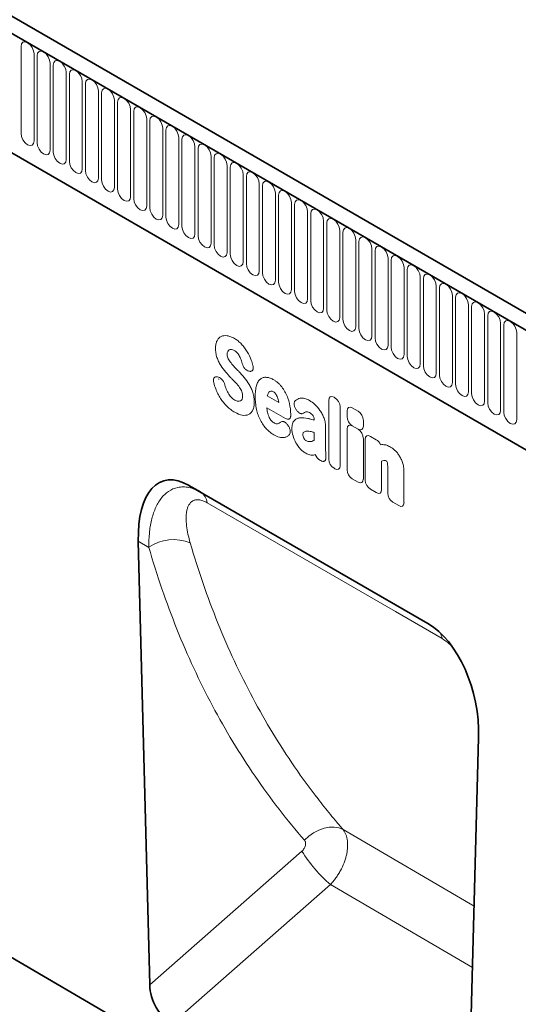
# Model space of a CAD drawing. Units: millimetres. Extents: x -896 to 883, y -350 to 935.
# Drawn here: x -445 to -323, y -211 to 29 of the extents above; entities that cross this region are included whole.
import ezdxf

# ---------------------------------------------------------------- set-up
doc = ezdxf.new("R2010")
doc.units = ezdxf.units.MM
doc.linetypes.add('SLD-Durchgehend', pattern=[0])
doc.layers.add('133503', color=7, linetype='Continuous', lineweight=25)
doc.layers.add('TANGENT_EDGES', color=4, linetype='Continuous', lineweight=25)

# ---------------------------------------------------------------- blocks, each defined once
blk = doc.blocks.new('1032369-M_D_ISOMETRIC VIEW')
at = {"layer": '133503', "linetype": 'SLD-Durchgehend', "lineweight": 35}
for p, q in [((888.78, 337.63), (183.09, 745.01)), ((886.57, 334.71), (180.17, 742.51)), ((201.74, 700.93), (794.86, 358.53)), ((172.04, 524.44), (878.44, 112.56)), ((723.25, 343.74), (664.97, 377.39)), ((664.97, 377.39), (667.82, 375.75)), ((652.61, 363.78), (655.4, 255.59)), ((732.82, 210.52), (735.62, 315.86))]:
    blk.add_line(p, q, dxfattribs=at)
for centre, major_axis, ratio, start_param, end_param in [((667.04, 353.1), (-8.43, 25.35), 0.462365, 5.803106, 7.271966), ((721.19, 321.84), (-4.77, 23.24), 0.586604, 4.334278, 5.803138), ((661.13, 253.01), (-3.49, 7.42), 0.612728, 0.949143, 2.414948)]:
    blk.add_ellipse(centre, major_axis=major_axis, ratio=ratio, start_param=start_param, end_param=end_param, dxfattribs=at)
blk.add_open_spline([(672.33, 403.31), (672.32, 403.31), (672.31, 403.31), (672.34, 403.3), (672.35, 403.3)], degree=3, knots=[0, 0, 0, 0, 0.5722879, 1, 1, 1, 1], dxfattribs=at)
at = {"layer": 'TANGENT_EDGES', "linetype": 'SLD-Durchgehend', "lineweight": 18}
for p, q in [((180.53, 742.31), (886.22, 334.92)), ((201.74, 700.93), (794.86, 358.53)), ((624.02, 484.45), (624.02, 463.22)), ((627.17, 461.39), (627.17, 482.62)), ((627.94, 482.18), (627.94, 460.95)), ((631.1, 459.13), (631.1, 480.36)), ((631.87, 479.91), (631.87, 458.68)), ((635.02, 456.86), (635.02, 478.09)), ((635.79, 477.65), (635.79, 456.42)), ((638.95, 454.6), (638.95, 475.83)), ((639.72, 475.38), (639.72, 454.15)), ((642.87, 452.33), (642.87, 473.56)), ((643.64, 473.12), (643.64, 451.89)), ((646.8, 450.07), (646.8, 471.3)), ((647.56, 470.85), (647.56, 449.62)), ((650.72, 447.8), (650.72, 469.03)), ((651.49, 468.59), (651.49, 447.36)), ((654.65, 445.53), (654.65, 466.76)), ((655.41, 466.32), (655.41, 445.09)), ((658.57, 443.27), (658.57, 464.5)), ((659.34, 464.06), (659.34, 442.83)), ((662.49, 441), (662.49, 462.23)), ((663.26, 461.79), (663.26, 440.56)), ((666.42, 438.74), (666.42, 459.97)), ((667.19, 459.52), (667.19, 438.29)), ((670.34, 436.47), (670.34, 457.7)), ((671.11, 457.26), (671.11, 436.03)), ((674.27, 434.21), (674.27, 455.44)), ((675.04, 454.99), (675.04, 433.76)), ((678.19, 431.94), (678.19, 453.17)), ((678.96, 452.73), (678.96, 431.5)), ((682.12, 429.68), (682.12, 450.91)), ((682.88, 450.46), (682.88, 429.23)), ((686.04, 427.41), (686.04, 448.64)), ((686.81, 448.2), (686.81, 426.97)), ((689.97, 425.14), (689.97, 446.37)), ((690.73, 445.93), (690.73, 424.7)), ((693.89, 422.88), (693.89, 444.11)), ((694.66, 443.67), (694.66, 422.44)), ((697.81, 420.61), (697.81, 441.84)), ((698.58, 441.4), (698.58, 420.17)), ((701.74, 418.35), (701.74, 439.58)), ((702.51, 439.14), (702.51, 417.9)), ((705.66, 416.08), (705.66, 437.31)), ((706.43, 436.87), (706.43, 415.64)), ((709.59, 413.82), (709.59, 435.05)), ((710.36, 434.6), (710.36, 413.37)), ((713.51, 411.55), (713.51, 432.78)), ((714.28, 432.34), (714.28, 411.11)), ((717.44, 409.29), (717.44, 430.52)), ((718.2, 430.07), (718.2, 408.84)), ((721.36, 407.02), (721.36, 428.25)), ((722.13, 427.81), (722.13, 406.58)), ((725.29, 404.76), (725.29, 425.99)), ((726.05, 425.54), (726.05, 404.31)), ((729.21, 402.49), (729.21, 423.72)), ((729.98, 423.28), (729.98, 402.05)), ((733.13, 400.22), (733.13, 421.45)), ((733.9, 421.01), (733.9, 399.78)), ((737.06, 397.96), (737.06, 419.19)), ((737.83, 418.75), (737.83, 397.52)), ((740.98, 395.69), (740.98, 416.92)), ((741.75, 416.48), (741.75, 395.25)), ((744.91, 393.43), (744.91, 414.66)), ((671.92, 403.85), (672.18, 403.78)), ((679.73, 405.23), (679.55, 405.27)), ((684.06, 399.23), (686.87, 397.61)), ((700.35, 398.88), (700.54, 398.77)), ((688.5, 393.72), (683.97, 396.34)), ((699.06, 383.8), (699.06, 398.14)), ((701.82, 396.55), (701.82, 382.21)), ((704.8, 396.3), (706.22, 395.48)), ((691.17, 395.81), (691.14, 395.84)), ((703.52, 394.16), (703.52, 395.56)), ((689.03, 392.15), (689.09, 392.07)), ((695.54, 393.32), (695.54, 393.33)), ((698.29, 391.56), (698.29, 386.05)), ((706.22, 391.13), (704.8, 391.94)), ((704.8, 391.91), (706.21, 391.1)), ((707.5, 393.26), (707.5, 391.87)), ((695.54, 388.44), (695.54, 390.34)), ((703.52, 381.23), (703.52, 391.17)), ((709.23, 389.35), (710.65, 388.54)), ((707.5, 388.88), (707.5, 378.94)), ((707.95, 378.67), (707.95, 388.61)), ((697.09, 383.46), (696.9, 383.57)), ((711.93, 383.28), (711.93, 376.38)), ((700.54, 381.47), (700.35, 381.58)), ((713.43, 375.51), (713.43, 381.63)), ((717.41, 380.54), (717.41, 373.21)), ((706.21, 378.2), (704.8, 379.01)), ((667.82, 375.75), (723.26, 343.74)), ((710.65, 375.64), (709.23, 376.45)), ((716.13, 372.47), (714.71, 373.29)), ((655.17, 362.3), (652.61, 363.78)), ((734.53, 274.82), (702.56, 293.48)), ((655.4, 255.59), (692.51, 288.19)), ((699.46, 280.08), (660.71, 246.04)), ((699.46, 280.08), (734.13, 259.84))]:
    blk.add_line(p, q, dxfattribs=at)
at = {"layer": 'TANGENT_EDGES', "linetype": 'SLD-Durchgehend', "lineweight": 18, "flags": 128}
for points in [[(627.17, 482.62), (627.05, 483.39), (626.71, 484.18), (626.2, 484.87), (625.6, 485.36), (624.99, 485.57), (624.48, 485.47), (624.14, 485.07), (624.02, 484.45)], [(631.1, 480.36), (630.98, 481.12), (630.64, 481.91), (630.12, 482.6), (629.52, 483.09), (628.92, 483.3), (628.4, 483.2), (628.06, 482.81), (627.94, 482.18)], [(635.02, 478.09), (634.9, 478.86), (634.56, 479.65), (634.05, 480.34), (633.45, 480.83), (632.84, 481.04), (632.33, 480.94), (631.99, 480.54), (631.87, 479.91)], [(638.95, 475.83), (638.83, 476.59), (638.49, 477.38), (637.97, 478.07), (637.37, 478.56), (636.77, 478.77), (636.25, 478.67), (635.91, 478.28), (635.79, 477.65)], [(642.87, 473.56), (642.75, 474.33), (642.41, 475.12), (641.9, 475.81), (641.29, 476.29), (640.69, 476.5), (640.18, 476.41), (639.84, 476.01), (639.72, 475.38)], [(646.8, 471.3), (646.68, 472.06), (646.33, 472.85), (645.82, 473.54), (645.22, 474.03), (644.61, 474.24), (644.1, 474.14), (643.76, 473.75), (643.64, 473.12)], [(650.72, 469.03), (650.6, 469.8), (650.26, 470.59), (649.75, 471.28), (649.14, 471.76), (648.54, 471.97), (648.03, 471.87), (647.68, 471.48), (647.56, 470.85)], [(654.65, 466.76), (654.53, 467.53), (654.18, 468.32), (653.67, 469.01), (653.07, 469.5), (652.46, 469.71), (651.95, 469.61), (651.61, 469.22), (651.49, 468.59)], [(658.57, 464.5), (658.45, 465.27), (658.11, 466.05), (657.6, 466.75), (656.99, 467.23), (656.39, 467.44), (655.88, 467.34), (655.53, 466.95), (655.41, 466.32)], [(662.49, 462.23), (662.37, 463), (662.03, 463.79), (661.52, 464.48), (660.92, 464.97), (660.31, 465.18), (659.8, 465.08), (659.46, 464.68), (659.34, 464.06)], [(624.02, 463.22), (624.14, 462.45), (624.48, 461.66), (624.99, 460.97), (625.6, 460.48), (626.2, 460.27), (626.71, 460.37), (627.05, 460.77), (627.17, 461.39)], [(666.42, 459.97), (666.3, 460.73), (665.96, 461.52), (665.44, 462.21), (664.84, 462.7), (664.24, 462.91), (663.72, 462.81), (663.38, 462.42), (663.26, 461.79)], [(627.94, 460.95), (628.06, 460.18), (628.4, 459.39), (628.92, 458.7), (629.52, 458.22), (630.12, 458.01), (630.64, 458.11), (630.98, 458.5), (631.1, 459.13)], [(631.87, 458.68), (631.99, 457.92), (632.33, 457.13), (632.84, 456.44), (633.45, 455.95), (634.05, 455.74), (634.56, 455.84), (634.9, 456.23), (635.02, 456.86)], [(670.34, 457.7), (670.22, 458.47), (669.88, 459.26), (669.37, 459.95), (668.77, 460.44), (668.16, 460.65), (667.65, 460.55), (667.31, 460.15), (667.19, 459.52)], [(635.79, 456.42), (635.91, 455.65), (636.25, 454.86), (636.77, 454.17), (637.37, 453.69), (637.97, 453.48), (638.49, 453.57), (638.83, 453.97), (638.95, 454.6)], [(674.27, 455.44), (674.15, 456.2), (673.81, 456.99), (673.29, 457.68), (672.69, 458.17), (672.09, 458.38), (671.57, 458.28), (671.23, 457.89), (671.11, 457.26)], [(639.72, 454.15), (639.84, 453.39), (640.18, 452.6), (640.69, 451.91), (641.29, 451.42), (641.9, 451.21), (642.41, 451.31), (642.75, 451.7), (642.87, 452.33)], [(678.19, 453.17), (678.07, 453.94), (677.73, 454.73), (677.22, 455.42), (676.61, 455.91), (676.01, 456.12), (675.5, 456.02), (675.16, 455.62), (675.04, 454.99)], [(682.12, 450.91), (682, 451.67), (681.65, 452.46), (681.14, 453.15), (680.54, 453.64), (679.93, 453.85), (679.42, 453.75), (679.08, 453.36), (678.96, 452.73)], [(643.64, 451.89), (643.76, 451.12), (644.1, 450.33), (644.61, 449.64), (645.22, 449.15), (645.82, 448.94), (646.33, 449.04), (646.68, 449.44), (646.8, 450.07)], [(686.04, 448.64), (685.92, 449.41), (685.58, 450.2), (685.07, 450.89), (684.46, 451.37), (683.86, 451.58), (683.35, 451.48), (683, 451.09), (682.88, 450.46)], [(647.56, 449.62), (647.68, 448.86), (648.03, 448.07), (648.54, 447.38), (649.14, 446.89), (649.75, 446.68), (650.26, 446.78), (650.6, 447.17), (650.72, 447.8)], [(689.97, 446.37), (689.85, 447.14), (689.5, 447.93), (688.99, 448.62), (688.39, 449.11), (687.78, 449.32), (687.27, 449.22), (686.93, 448.83), (686.81, 448.2)], [(651.49, 447.36), (651.61, 446.59), (651.95, 445.8), (652.46, 445.11), (653.07, 444.62), (653.67, 444.41), (654.18, 444.51), (654.53, 444.91), (654.65, 445.53)], [(693.89, 444.11), (693.77, 444.88), (693.43, 445.66), (692.92, 446.36), (692.31, 446.84), (691.71, 447.05), (691.2, 446.95), (690.85, 446.56), (690.73, 445.93)], [(655.41, 445.09), (655.53, 444.32), (655.88, 443.54), (656.39, 442.85), (656.99, 442.36), (657.6, 442.15), (658.11, 442.25), (658.45, 442.64), (658.57, 443.27)], [(697.81, 441.84), (697.69, 442.61), (697.35, 443.4), (696.84, 444.09), (696.24, 444.58), (695.63, 444.79), (695.12, 444.69), (694.78, 444.29), (694.66, 443.67)], [(659.34, 442.83), (659.46, 442.06), (659.8, 441.27), (660.31, 440.58), (660.92, 440.09), (661.52, 439.88), (662.03, 439.98), (662.37, 440.38), (662.49, 441)], [(701.74, 439.58), (701.62, 440.35), (701.28, 441.13), (700.76, 441.82), (700.16, 442.31), (699.56, 442.52), (699.04, 442.42), (698.7, 442.03), (698.58, 441.4)], [(663.26, 440.56), (663.38, 439.79), (663.72, 439), (664.24, 438.31), (664.84, 437.83), (665.44, 437.62), (665.96, 437.72), (666.3, 438.11), (666.42, 438.74)], [(705.66, 437.31), (705.54, 438.08), (705.2, 438.87), (704.69, 439.56), (704.09, 440.05), (703.48, 440.26), (702.97, 440.16), (702.63, 439.76), (702.51, 439.14)], [(667.19, 438.29), (667.31, 437.53), (667.65, 436.74), (668.16, 436.05), (668.77, 435.56), (669.37, 435.35), (669.88, 435.45), (670.22, 435.84), (670.34, 436.47)], [(709.59, 435.05), (709.47, 435.81), (709.13, 436.6), (708.61, 437.29), (708.01, 437.78), (707.41, 437.99), (706.89, 437.89), (706.55, 437.5), (706.43, 436.87)], [(671.11, 436.03), (671.23, 435.26), (671.57, 434.47), (672.09, 433.78), (672.69, 433.3), (673.29, 433.09), (673.81, 433.19), (674.15, 433.58), (674.27, 434.21)], [(713.51, 432.78), (713.39, 433.55), (713.05, 434.34), (712.54, 435.03), (711.93, 435.52), (711.33, 435.73), (710.82, 435.63), (710.48, 435.23), (710.36, 434.6)], [(675.04, 433.76), (675.16, 433), (675.5, 432.21), (676.01, 431.52), (676.61, 431.03), (677.22, 430.82), (677.73, 430.92), (678.07, 431.31), (678.19, 431.94)], [(717.44, 430.52), (717.32, 431.28), (716.97, 432.07), (716.46, 432.76), (715.86, 433.25), (715.25, 433.46), (714.74, 433.36), (714.4, 432.97), (714.28, 432.34)], [(678.96, 431.5), (679.08, 430.73), (679.42, 429.94), (679.93, 429.25), (680.54, 428.76), (681.14, 428.55), (681.65, 428.65), (682, 429.05), (682.12, 429.68)], [(721.36, 428.25), (721.24, 429.02), (720.9, 429.81), (720.39, 430.5), (719.78, 430.98), (719.18, 431.19), (718.67, 431.09), (718.32, 430.7), (718.2, 430.07)], [(682.88, 429.23), (683, 428.47), (683.35, 427.68), (683.86, 426.99), (684.46, 426.5), (685.07, 426.29), (685.58, 426.39), (685.92, 426.78), (686.04, 427.41)], [(725.29, 425.99), (725.17, 426.75), (724.82, 427.54), (724.31, 428.23), (723.71, 428.72), (723.1, 428.93), (722.59, 428.83), (722.25, 428.44), (722.13, 427.81)], [(686.81, 426.97), (686.93, 426.2), (687.27, 425.41), (687.78, 424.72), (688.39, 424.23), (688.99, 424.02), (689.5, 424.12), (689.85, 424.52), (689.97, 425.14)], [(729.21, 423.72), (729.09, 424.49), (728.75, 425.28), (728.24, 425.97), (727.63, 426.45), (727.03, 426.66), (726.52, 426.56), (726.17, 426.17), (726.05, 425.54)], [(690.73, 424.7), (690.85, 423.93), (691.2, 423.15), (691.71, 422.46), (692.31, 421.97), (692.92, 421.76), (693.43, 421.86), (693.77, 422.25), (693.89, 422.88)], [(733.13, 421.45), (733.01, 422.22), (732.67, 423.01), (732.16, 423.7), (731.56, 424.19), (730.95, 424.4), (730.44, 424.3), (730.1, 423.9), (729.98, 423.28)], [(694.66, 422.44), (694.78, 421.67), (695.12, 420.88), (695.63, 420.19), (696.24, 419.7), (696.84, 419.49), (697.35, 419.59), (697.69, 419.99), (697.81, 420.61)], [(698.58, 420.17), (698.7, 419.4), (699.04, 418.61), (699.56, 417.92), (700.16, 417.44), (700.76, 417.23), (701.28, 417.33), (701.62, 417.72), (701.74, 418.35)], [(737.06, 419.19), (736.94, 419.96), (736.6, 420.74), (736.08, 421.43), (735.48, 421.92), (734.88, 422.13), (734.36, 422.03), (734.02, 421.64), (733.9, 421.01)], [(702.51, 417.9), (702.63, 417.14), (702.97, 416.35), (703.48, 415.66), (704.09, 415.17), (704.69, 414.96), (705.2, 415.06), (705.54, 415.45), (705.66, 416.08)], [(740.98, 416.92), (740.86, 417.69), (740.52, 418.48), (740.01, 419.17), (739.41, 419.66), (738.8, 419.87), (738.29, 419.77), (737.95, 419.37), (737.83, 418.75)], [(706.43, 415.64), (706.55, 414.87), (706.89, 414.08), (707.41, 413.39), (708.01, 412.91), (708.61, 412.7), (709.13, 412.8), (709.47, 413.19), (709.59, 413.82)], [(744.91, 414.66), (744.79, 415.42), (744.45, 416.21), (743.93, 416.9), (743.33, 417.39), (742.73, 417.6), (742.21, 417.5), (741.87, 417.11), (741.75, 416.48)], [(710.36, 413.37), (710.48, 412.61), (710.82, 411.82), (711.33, 411.13), (711.93, 410.64), (712.54, 410.43), (713.05, 410.53), (713.39, 410.92), (713.51, 411.55)], [(714.28, 411.11), (714.4, 410.34), (714.74, 409.55), (715.25, 408.86), (715.86, 408.37), (716.46, 408.16), (716.97, 408.26), (717.32, 408.66), (717.44, 409.29)], [(718.2, 408.84), (718.32, 408.08), (718.67, 407.29), (719.18, 406.6), (719.78, 406.11), (720.39, 405.9), (720.9, 406), (721.24, 406.39), (721.36, 407.02)], [(722.13, 406.58), (722.25, 405.81), (722.59, 405.02), (723.1, 404.33), (723.71, 403.84), (724.31, 403.63), (724.82, 403.73), (725.17, 404.13), (725.29, 404.76)], [(726.05, 404.31), (726.17, 403.54), (726.52, 402.76), (727.03, 402.07), (727.63, 401.58), (728.24, 401.37), (728.75, 401.47), (729.09, 401.86), (729.21, 402.49)], [(729.98, 402.05), (730.1, 401.28), (730.44, 400.49), (730.95, 399.8), (731.56, 399.31), (732.16, 399.1), (732.67, 399.2), (733.01, 399.6), (733.13, 400.22)], [(733.9, 399.78), (734.02, 399.01), (734.36, 398.23), (734.88, 397.53), (735.48, 397.05), (736.08, 396.84), (736.6, 396.94), (736.94, 397.33), (737.06, 397.96)], [(737.83, 397.52), (737.95, 396.75), (738.29, 395.96), (738.8, 395.27), (739.41, 394.78), (740.01, 394.57), (740.52, 394.67), (740.86, 395.06), (740.98, 395.69)], [(741.75, 395.25), (741.87, 394.48), (742.21, 393.69), (742.73, 393), (743.33, 392.52), (743.93, 392.31), (744.45, 392.41), (744.79, 392.8), (744.91, 393.43)], [(726.68, 340.09), (715.37, 346.62), (669.39, 373.16)], [(693.15, 290.86), (694.21, 291.84), (695.37, 292.67), (696.62, 293.33), (697.9, 293.79), (699.17, 294.04), (700.4, 294.07), (701.54, 293.89), (702.56, 293.48)]]:
    blk.add_lwpolyline(points, dxfattribs=at)
at = {"layer": 'TANGENT_EDGES', "linetype": 'SLD-Durchgehend', "lineweight": 18}
for centre, radius, start, end in [((665.89, 372.8), 3.52, 5.8947, 56.8004), ((661.22, 353.5), 10.68, 67.7336, 124.5048), ((722.26, 339.42), 4.47, 8.6102, 28.3397), ((722.46, 306.82), 35.27, 211.8799, 229.3012)]:
    blk.add_arc(centre, radius, start, end, dxfattribs=at)
for centre, major_axis, ratio, start_param, end_param in [((700.62, 396.92), (-1.2, 2.07), 0.482008, 5.587631, 6.978858), ((700.26, 397.13), (-1, 1.73), 0.691626, 4.0169, 5.408127), ((705.08, 394.33), (-1.2, 2.07), 0.482008, 5.587631, 6.978858), ((705.08, 393.59), (-1, 1.73), 0.691626, 0.875307, 2.266534), ((705.94, 393.84), (-1, 1.73), 0.691626, 4.0169, 5.408127), ((705.08, 389.95), (-1.2, 2.07), 0.482008, 5.587631, 6.978858), ((705.94, 393.09), (-1.2, 2.07), 0.482008, 2.446038, 3.837265), ((705.93, 389.46), (-1, 1.73), 0.691626, 4.0169, 5.408127), ((709.51, 387.39), (-1.2, 2.07), 0.482008, 5.587631, 6.978858), ((710.37, 386.9), (-1, 1.73), 0.691626, 4.560845, 5.408127), ((697.14, 385.23), (-0.96, 1.76), 0.679773, 1.381383, 2.301907), ((700.62, 383.22), (-1, 1.73), 0.691626, 0.875307, 2.266534), ((700.26, 383.43), (-1.2, 2.07), 0.482008, 2.446038, 3.837265), ((705.08, 380.65), (-1, 1.73), 0.691626, 0.875307, 2.266534), ((705.93, 380.16), (-1.2, 2.07), 0.482008, 2.446038, 3.837265), ((709.51, 378.09), (-1, 1.73), 0.691626, 0.875307, 2.266534), ((710.37, 377.6), (-1.2, 2.07), 0.482008, 2.446038, 3.837265), ((714.99, 374.93), (-1, 1.73), 0.691626, 0.875307, 2.266534), ((715.85, 374.43), (-1.2, 2.07), 0.482008, 2.446038, 3.837265)]:
    blk.add_ellipse(centre, major_axis=major_axis, ratio=ratio, start_param=start_param, end_param=end_param, dxfattribs=at)
for points, knots in [([(671.81, 412.68), (671.93, 412.92), (672.07, 413.12), (672.41, 413.47), (672.6, 413.61), (672.81, 413.71)], [0, 0, 0, 0, 0.5, 0.5, 1, 1, 1, 1]), ([(672.81, 413.71), (673.03, 413.82), (673.26, 413.88), (673.75, 413.94), (674.01, 413.94), (674.28, 413.9)], [0, 0, 0, 0, 0.5, 0.5, 1, 1, 1, 1]), ([(674.28, 413.9), (674.57, 413.85), (674.86, 413.77), (675.45, 413.55), (675.75, 413.4), (676.05, 413.23)], [0, 0, 0, 0, 0.5, 0.5, 1, 1, 1, 1]), ([(676.05, 413.23), (676.35, 413.05), (676.65, 412.86), (677.23, 412.39), (677.52, 412.13), (677.79, 411.84)], [0, 0, 0, 0, 0.5, 0.5, 1, 1, 1, 1]), ([(671.44, 410.81), (671.44, 411.16), (671.47, 411.51), (671.59, 412.14), (671.68, 412.43), (671.81, 412.68)], [0, 0, 0, 0, 0.5, 0.5, 1, 1, 1, 1]), ([(671.8, 408.58), (671.67, 408.97), (671.58, 409.35), (671.47, 410.1), (671.44, 410.46), (671.44, 410.81)], [0, 0, 0, 0, 0.5, 0.5, 1, 1, 1, 1]), ([(677.79, 411.84), (678.04, 411.57), (678.29, 411.28), (678.75, 410.66), (678.97, 410.34), (679.17, 410.01)], [0, 0, 0, 0, 0.5, 0.5, 1, 1, 1, 1]), ([(672.71, 406.66), (672.52, 406.96), (672.35, 407.28), (672.05, 407.92), (671.92, 408.25), (671.8, 408.58)], [0, 0, 0, 0, 0.5, 0.5, 1, 1, 1, 1]), ([(674.41, 410.06), (674.36, 409.97), (674.33, 409.87), (674.28, 409.66), (674.27, 409.54), (674.27, 409.42)], [0, 0, 0, 0, 0.5, 0.5, 1, 1, 1, 1]), ([(674.27, 409.42), (674.27, 409.28), (674.28, 409.14), (674.33, 408.84), (674.38, 408.68), (674.44, 408.53)], [0, 0, 0, 0, 0.5, 0.5, 1, 1, 1, 1]), ([(676.78, 409.67), (676.65, 409.81), (676.52, 409.93), (676.24, 410.14), (676.1, 410.23), (675.97, 410.31)], [0, 0, 0, 0, 0.5, 0.5, 1, 1, 1, 1]), ([(677.33, 408.87), (677.25, 409.01), (677.17, 409.16), (676.98, 409.43), (676.88, 409.55), (676.78, 409.67)], [0, 0, 0, 0, 0.5, 0.5, 1, 1, 1, 1]), ([(675.93, 406.44), (676.04, 406.33), (676.15, 406.21), (676.26, 406.1), (676.37, 405.98), (676.48, 405.87), (676.59, 405.75), (676.77, 405.56), (676.96, 405.36), (677.15, 405.17)], [0, 0, 0, 0, 0.000497595, 0.000497595, 0.000497595, 0.000995189, 0.000995189, 0.000995189, 0.001851724, 0.001851724, 0.001851724, 0.001851724]), ([(679.55, 405.27), (679.39, 405.31), (679.23, 405.38), (678.98, 405.53), (678.9, 405.6), (678.74, 405.73), (678.66, 405.81), (678.52, 405.98), (678.45, 406.07), (678.32, 406.26), (678.26, 406.36), (678.1, 406.67), (678.02, 406.89), (677.96, 407.1)], [0, 0, 0, 0, 0.25, 0.25, 0.375, 0.375, 0.5, 0.5, 0.625, 0.625, 0.75, 0.75, 1, 1, 1, 1]), ([(680.56, 406.68), (680.59, 406.57), (680.61, 406.46), (680.64, 406.24), (680.65, 406.14), (680.64, 405.94), (680.63, 405.85), (680.59, 405.67), (680.56, 405.59), (680.45, 405.39), (680.33, 405.29), (680.13, 405.22), (680.05, 405.21), (679.9, 405.21), (679.82, 405.21), (679.73, 405.23)], [0, 0, 0, 0, 0.125, 0.125, 0.25, 0.25, 0.375, 0.375, 0.5, 0.5, 0.75, 0.75, 0.875, 0.875, 1, 1, 1, 1]), ([(671, 402.51), (670.97, 402.63), (670.95, 402.74), (670.93, 402.95), (670.93, 403.05), (670.94, 403.25), (670.96, 403.34), (671.01, 403.5), (671.05, 403.58), (671.18, 403.76), (671.3, 403.85), (671.51, 403.9), (671.59, 403.91), (671.75, 403.89), (671.84, 403.88), (671.92, 403.85)], [0, 0, 0, 0, 0.125, 0.125, 0.25, 0.25, 0.375, 0.375, 0.5, 0.5, 0.75, 0.75, 0.875, 0.875, 1, 1, 1, 1]), ([(672.18, 403.78), (672.33, 403.73), (672.49, 403.65), (672.81, 403.43), (672.96, 403.28), (673.17, 403.03), (673.24, 402.94), (673.36, 402.75), (673.42, 402.65), (673.56, 402.35), (673.64, 402.14), (673.69, 401.93)], [0, 0, 0, 0, 0.25, 0.25, 0.5, 0.5, 0.625, 0.625, 0.75, 0.75, 1, 1, 1, 1]), ([(676.39, 402.4), (676.28, 402.52), (676.17, 402.64), (676.06, 402.75), (675.95, 402.87), (675.84, 402.98), (675.73, 403.1), (675.55, 403.29), (675.37, 403.47), (675.19, 403.66)], [0, 0, 0, 0, 0.000503483, 0.000503483, 0.000503483, 0.001006966, 0.001006966, 0.001006966, 0.001827225, 0.001827225, 0.001827225, 0.001827225]), ([(682.4, 403.34), (682.6, 403.5), (682.83, 403.62), (683.33, 403.76), (683.61, 403.78), (683.9, 403.75)], [0, 0, 0, 0, 0.5, 0.5, 1, 1, 1, 1]), ([(683.9, 403.75), (684.18, 403.72), (684.47, 403.65), (685.07, 403.44), (685.37, 403.29), (685.67, 403.12)], [0, 0, 0, 0, 0.5, 0.5, 1, 1, 1, 1]), ([(677.87, 400.24), (677.8, 400.42), (677.72, 400.6), (677.52, 400.95), (677.42, 401.12), (677.31, 401.28)], [0, 0, 0, 0, 0.5, 0.5, 1, 1, 1, 1]), ([(679.64, 402.03), (679.83, 401.71), (680, 401.38), (680.3, 400.71), (680.43, 400.37), (680.54, 400.03)], [0, 0, 0, 0, 0.5, 0.5, 1, 1, 1, 1]), ([(681.12, 399.05), (681.12, 399.55), (681.14, 400.03), (681.24, 400.95), (681.32, 401.39), (681.44, 401.78)], [0, 0, 0, 0, 0.5, 0.5, 1, 1, 1, 1]), ([(681.44, 401.78), (681.55, 402.11), (681.67, 402.41), (681.99, 402.94), (682.17, 403.16), (682.4, 403.34)], [0, 0, 0, 0, 0.5, 0.5, 1, 1, 1, 1]), ([(685.67, 403.12), (685.86, 403.01), (686.05, 402.89), (686.43, 402.61), (686.61, 402.46), (686.98, 402.14), (687.16, 401.96), (687.5, 401.57), (687.66, 401.37), (687.81, 401.15)], [0, 0, 0, 0, 0.25, 0.25, 0.5, 0.5, 0.75, 0.75, 1, 1, 1, 1]), ([(687.81, 401.15), (688.08, 400.77), (688.33, 400.36), (688.76, 399.52), (688.95, 399.08), (689.1, 398.65)], [0, 0, 0, 0, 0.5, 0.5, 1, 1, 1, 1]), ([(672.65, 398.63), (672.41, 398.99), (672.2, 399.37), (671.81, 400.14), (671.63, 400.53), (671.48, 400.92)], [0, 0, 0, 0, 0.5, 0.5, 1, 1, 1, 1]), ([(674.23, 396.69), (673.94, 396.98), (673.67, 397.28), (673.14, 397.93), (672.88, 398.27), (672.65, 398.63)], [0, 0, 0, 0, 0.5, 0.5, 1, 1, 1, 1]), ([(675.26, 398.92), (675.4, 398.76), (675.55, 398.62), (675.85, 398.38), (676, 398.28), (676.16, 398.19)], [0, 0, 0, 0, 0.5, 0.5, 1, 1, 1, 1]), ([(678.06, 399.19), (678.06, 399.35), (678.05, 399.52), (677.99, 399.87), (677.95, 400.06), (677.87, 400.24)], [0, 0, 0, 0, 0.5, 0.5, 1, 1, 1, 1]), ([(680.54, 400.03), (680.67, 399.63), (680.75, 399.23), (680.87, 398.46), (680.89, 398.09), (680.89, 397.73)], [0, 0, 0, 0, 0.5, 0.5, 1, 1, 1, 1]), ([(681.44, 395.95), (681.32, 396.49), (681.24, 397.02), (681.14, 398.06), (681.12, 398.56), (681.12, 399.05)], [0, 0, 0, 0, 0.5, 0.5, 1, 1, 1, 1]), ([(685.57, 400.24), (685.46, 400.3), (685.35, 400.35), (685.14, 400.41), (685.04, 400.42), (684.95, 400.4)], [0, 0, 0, 0, 0.5, 0.5, 1, 1, 1, 1]), ([(686.08, 399.76), (686.01, 399.87), (685.92, 399.96), (685.75, 400.12), (685.66, 400.18), (685.57, 400.24)], [0, 0, 0, 0, 0.5, 0.5, 1, 1, 1, 1]), ([(692.11, 398.64), (692.45, 398.71), (692.82, 398.69), (693.6, 398.49), (694, 398.31), (694.4, 398.08)], [0, 0, 0, 0, 0.5, 0.5, 1, 1, 1, 1]), ([(676.14, 395.23), (675.82, 395.42), (675.49, 395.63), (674.85, 396.12), (674.54, 396.39), (674.23, 396.69)], [0, 0, 0, 0, 0.5, 0.5, 1, 1, 1, 1]), ([(680.89, 397.73), (680.89, 397.36), (680.86, 397), (680.74, 396.34), (680.65, 396.04), (680.52, 395.77)], [0, 0, 0, 0, 0.5, 0.5, 1, 1, 1, 1]), ([(691.14, 395.84), (691.07, 395.94), (691.01, 396.05), (690.89, 396.26), (690.83, 396.38), (690.74, 396.61), (690.7, 396.72), (690.64, 396.95), (690.62, 397.06), (690.6, 397.38), (690.62, 397.58), (690.7, 397.82), (690.74, 397.89), (690.83, 398.01), (690.88, 398.07), (690.94, 398.11)], [0, 0, 0, 0, 0.125, 0.125, 0.25, 0.25, 0.375, 0.375, 0.5, 0.5, 0.75, 0.75, 0.875, 0.875, 1, 1, 1, 1]), ([(679.49, 394.69), (679.27, 394.58), (679.03, 394.52), (678.52, 394.47), (678.25, 394.48), (677.97, 394.53)], [0, 0, 0, 0, 0.5, 0.5, 1, 1, 1, 1]), ([(680.52, 395.77), (680.4, 395.53), (680.25, 395.31), (679.91, 394.94), (679.71, 394.8), (679.49, 394.69)], [0, 0, 0, 0, 0.5, 0.5, 1, 1, 1, 1]), ([(682.4, 393.29), (682.17, 393.72), (681.99, 394.17), (681.67, 395.06), (681.55, 395.51), (681.44, 395.95)], [0, 0, 0, 0, 0.5, 0.5, 1, 1, 1, 1]), ([(684.12, 395.26), (684.16, 395.05), (684.22, 394.84), (684.36, 394.4), (684.44, 394.19), (684.54, 393.98)], [0, 0, 0, 0, 0.5, 0.5, 1, 1, 1, 1]), ([(684.54, 393.98), (684.62, 393.83), (684.7, 393.68), (684.88, 393.41), (684.99, 393.28), (685.09, 393.17)], [0, 0, 0, 0, 0.5, 0.5, 1, 1, 1, 1]), ([(689.78, 394.46), (689.78, 394.36), (689.77, 394.27), (689.74, 394.09), (689.72, 394.01), (689.66, 393.87), (689.62, 393.8), (689.53, 393.69), (689.48, 393.65), (689.36, 393.58), (689.29, 393.55), (689.15, 393.53), (689.07, 393.53), (688.84, 393.56), (688.67, 393.63), (688.5, 393.72)], [0, 0, 0, 0, 0.125, 0.125, 0.25, 0.25, 0.375, 0.375, 0.5, 0.5, 0.625, 0.625, 0.75, 0.75, 1, 1, 1, 1]), ([(690.7, 393.26), (690.89, 393.45), (691.11, 393.6), (691.59, 393.81), (691.86, 393.88), (692.14, 393.9)], [0, 0, 0, 0, 0.5, 0.5, 1, 1, 1, 1]), ([(692.91, 395.02), (692.8, 394.94), (692.68, 394.89), (692.46, 394.88), (692.39, 394.89), (692.24, 394.92), (692.16, 394.94), (692, 395.01), (691.92, 395.06), (691.76, 395.17), (691.68, 395.23), (691.44, 395.45), (691.3, 395.62), (691.17, 395.81)], [0, 0, 0, 0, 0.25, 0.25, 0.375, 0.375, 0.5, 0.5, 0.625, 0.625, 0.75, 0.75, 1, 1, 1, 1]), ([(694.4, 395.14), (694.23, 395.23), (694.07, 395.31), (693.75, 395.38), (693.6, 395.37), (693.47, 395.33)], [0, 0, 0, 0, 0.5, 0.5, 1, 1, 1, 1]), ([(695.28, 394.33), (695.16, 394.51), (695.01, 394.67), (694.71, 394.94), (694.56, 395.05), (694.4, 395.14)], [0, 0, 0, 0, 0.5, 0.5, 1, 1, 1, 1]), ([(695.54, 393.33), (695.54, 393.49), (695.52, 393.65), (695.47, 393.9), (695.44, 393.99), (695.37, 394.16), (695.33, 394.25), (695.28, 394.33)], [0, 0, 0, 0, 0.5, 0.5, 0.75, 0.75, 1, 1, 1, 1]), ([(696.91, 395.7), (697.11, 395.4), (697.3, 395.09), (697.63, 394.44), (697.77, 394.12), (697.9, 393.79)], [0, 0, 0, 0, 0.5, 0.5, 1, 1, 1, 1]), ([(697.9, 393.79), (698.04, 393.4), (698.14, 393.01), (698.27, 392.26), (698.29, 391.9), (698.29, 391.56)], [0, 0, 0, 0, 0.5, 0.5, 1, 1, 1, 1]), ([(683.9, 391.15), (683.61, 391.45), (683.33, 391.79), (682.83, 392.51), (682.6, 392.89), (682.4, 393.29)], [0, 0, 0, 0, 0.5, 0.5, 1, 1, 1, 1]), ([(687.31, 392.81), (687.41, 392.9), (687.52, 392.96), (687.73, 392.99), (687.8, 393), (687.95, 392.98), (688.03, 392.96), (688.19, 392.89), (688.27, 392.85), (688.43, 392.76), (688.51, 392.7), (688.75, 392.5), (688.9, 392.33), (689.03, 392.15)], [0, 0, 0, 0, 0.25, 0.25, 0.375, 0.375, 0.5, 0.5, 0.625, 0.625, 0.75, 0.75, 1, 1, 1, 1]), ([(689.09, 392.07), (689.16, 391.98), (689.23, 391.88), (689.35, 391.68), (689.4, 391.57), (689.5, 391.36), (689.54, 391.25), (689.61, 391.04), (689.64, 390.93), (689.67, 390.72), (689.68, 390.62), (689.68, 390.42), (689.67, 390.33), (689.62, 390.08), (689.55, 389.93), (689.46, 389.82)], [0, 0, 0, 0, 0.125, 0.125, 0.25, 0.25, 0.375, 0.375, 0.5, 0.5, 0.625, 0.625, 0.75, 0.75, 1, 1, 1, 1]), ([(690.07, 391.18), (690.07, 391.4), (690.08, 391.61), (690.13, 392.01), (690.16, 392.2), (690.27, 392.56), (690.33, 392.72), (690.49, 393.02), (690.59, 393.15), (690.7, 393.26)], [0, 0, 0, 0, 0.25, 0.25, 0.5, 0.5, 0.75, 0.75, 1, 1, 1, 1]), ([(693.92, 393.74), (694.03, 393.71), (694.15, 393.68), (694.26, 393.65), (694.38, 393.62), (694.49, 393.59), (694.6, 393.57), (694.83, 393.51), (695.06, 393.45), (695.29, 393.39), (695.37, 393.36), (695.45, 393.34), (695.54, 393.32)], [0, 0, 0, 0, 0.000500001, 0.000500001, 0.000500001, 0.001003331, 0.001003331, 0.001003331, 0.002006364, 0.002006364, 0.002006364, 0.002370752, 0.002370752, 0.002370752, 0.002370752]), ([(685.67, 389.73), (685.37, 389.91), (685.07, 390.11), (684.47, 390.59), (684.18, 390.85), (683.9, 391.15)], [0, 0, 0, 0, 0.5, 0.5, 1, 1, 1, 1]), ([(688.23, 389.1), (687.85, 389.02), (687.44, 389.05), (686.57, 389.27), (686.12, 389.47), (685.67, 389.73)], [0, 0, 0, 0, 0.5, 0.5, 1, 1, 1, 1]), ([(689.46, 389.82), (689.3, 389.63), (689.11, 389.47), (688.7, 389.23), (688.47, 389.15), (688.23, 389.1)], [0, 0, 0, 0, 0.5, 0.5, 1, 1, 1, 1]), ([(692.95, 390.4), (692.88, 390.34), (692.82, 390.26), (692.76, 390.05), (692.74, 389.93), (692.74, 389.8)], [0, 0, 0, 0, 0.5, 0.5, 1, 1, 1, 1]), ([(693.7, 390.63), (693.56, 390.63), (693.43, 390.61), (693.18, 390.53), (693.06, 390.48), (692.95, 390.4)], [0, 0, 0, 0, 0.5, 0.5, 1, 1, 1, 1]), ([(695.54, 390.34), (695.42, 390.37), (695.31, 390.4), (695.2, 390.42), (695.06, 390.45), (694.92, 390.49), (694.78, 390.52)], [0, 0, 0, 0, 0.000502862, 0.000502862, 0.000502862, 0.001116947, 0.001116947, 0.001116947, 0.001116947]), ([(712.28, 387.34), (712.57, 387.34), (712.88, 387.29), (713.5, 387.09), (713.83, 386.95), (714.15, 386.76)], [0, 0, 0, 0, 0.5, 0.5, 1, 1, 1, 1]), ([(693.44, 385.25), (693.21, 385.38), (692.98, 385.54), (692.54, 385.9), (692.32, 386.11), (692.11, 386.34)], [0, 0, 0, 0, 0.5, 0.5, 1, 1, 1, 1]), ([(695.36, 384.81), (695.08, 384.75), (694.77, 384.76), (694.12, 384.91), (693.78, 385.05), (693.44, 385.25)], [0, 0, 0, 0, 0.5, 0.5, 1, 1, 1, 1]), ([(698.36, 384.44), (698.37, 384.33), (698.38, 384.22), (698.37, 384), (698.36, 383.9), (698.32, 383.72), (698.29, 383.64), (698.2, 383.49), (698.15, 383.43), (698.03, 383.33), (697.96, 383.3), (697.81, 383.26), (697.73, 383.26), (697.47, 383.28), (697.28, 383.35), (697.09, 383.46)], [0, 0, 0, 0, 0.125, 0.125, 0.25, 0.25, 0.375, 0.375, 0.5, 0.5, 0.625, 0.625, 0.75, 0.75, 1, 1, 1, 1]), ([(698.29, 386.05), (698.29, 386.04), (698.29, 386.03), (698.3, 386.02), (698.3, 385.89), (698.3, 385.75), (698.31, 385.61), (698.31, 385.48), (698.31, 385.34), (698.32, 385.2), (698.32, 385.06), (698.33, 384.93), (698.33, 384.79)], [0, 0, 0, 0, 0.000024904, 0.000024904, 0.000024904, 0.000521725, 0.000521725, 0.000521725, 0.001018546, 0.001018546, 0.001018546, 0.001515368, 0.001515368, 0.001515368, 0.001515368]), ([(715.21, 385.95), (715.41, 385.76), (715.61, 385.54), (715.98, 385.08), (716.15, 384.83), (716.31, 384.57)], [0, 0, 0, 0, 0.5, 0.5, 1, 1, 1, 1]), ([(716.31, 384.57), (716.48, 384.28), (716.63, 383.98), (716.9, 383.38), (717.01, 383.07), (717.1, 382.76)], [0, 0, 0, 0, 0.5, 0.5, 1, 1, 1, 1]), ([(713.07, 383.37), (712.96, 383.44), (712.85, 383.48), (712.65, 383.52), (712.55, 383.52), (712.46, 383.49)], [0, 0, 0, 0, 0.5, 0.5, 1, 1, 1, 1]), ([(713.22, 383.26), (713.22, 383.26), (713.22, 383.26), (713.22, 383.26), (713.22, 383.26), (713.22, 383.26), (713.22, 383.26), (713.22, 383.26), (713.22, 383.26), (713.22, 383.26), (713.22, 383.26), (713.22, 383.26), (713.22, 383.26), (713.22, 383.26), (713.22, 383.26), (713.22, 383.26), (713.22, 383.26), (713.22, 383.26), (713.22, 383.26), (713.22, 383.27), (713.22, 383.27), (713.22, 383.27), (713.22, 383.27), (713.21, 383.27), (713.21, 383.27), (713.21, 383.27), (713.21, 383.27), (713.21, 383.27), (713.21, 383.27), (713.21, 383.27), (713.21, 383.27), (713.21, 383.27), (713.21, 383.27), (713.21, 383.27), (713.21, 383.28), (713.2, 383.28), (713.2, 383.28), (713.2, 383.28), (713.2, 383.28), (713.2, 383.28), (713.2, 383.28), (713.2, 383.28), (713.2, 383.28), (713.2, 383.28), (713.2, 383.28), (713.19, 383.29), (713.19, 383.29), (713.19, 383.29), (713.19, 383.29), (713.19, 383.29), (713.19, 383.29), (713.19, 383.29), (713.19, 383.29), (713.18, 383.29), (713.18, 383.29), (713.18, 383.3), (713.18, 383.3), (713.18, 383.3), (713.18, 383.3), (713.18, 383.3), (713.18, 383.3), (713.18, 383.3), (713.17, 383.3), (713.17, 383.3), (713.17, 383.3), (713.17, 383.31), (713.17, 383.31), (713.17, 383.31), (713.16, 383.31), (713.16, 383.31), (713.16, 383.31), (713.16, 383.31), (713.16, 383.31), (713.16, 383.31), (713.15, 383.32), (713.15, 383.32), (713.15, 383.32), (713.15, 383.32), (713.15, 383.32), (713.15, 383.32), (713.14, 383.32), (713.14, 383.32), (713.14, 383.33), (713.14, 383.33), (713.14, 383.33), (713.13, 383.33), (713.13, 383.33), (713.13, 383.33), (713.13, 383.33), (713.13, 383.33), (713.13, 383.34), (713.12, 383.34), (713.12, 383.34), (713.12, 383.34), (713.12, 383.34), (713.11, 383.34), (713.11, 383.35), (713.11, 383.35), (713.11, 383.35), (713.1, 383.35), (713.1, 383.35), (713.1, 383.35), (713.1, 383.35), (713.1, 383.35), (713.09, 383.36), (713.09, 383.36), (713.09, 383.36), (713.09, 383.36), (713.09, 383.36), (713.08, 383.36), (713.08, 383.36), (713.08, 383.37), (713.07, 383.37), (713.07, 383.37), (713.07, 383.37), (713.07, 383.37), (713.07, 383.37), (713.07, 383.37)], [0, 0, 0, 0, 0.0000001933, 0.0000001933, 0.0000001933, 0.0000021348, 0.0000021348, 0.0000021348, 0.0000040764, 0.0000040764, 0.0000040764, 0.0000060179, 0.0000060179, 0.0000060179, 0.0000079594, 0.0000079594, 0.0000079594, 0.0000118426, 0.0000118426, 0.0000118426, 0.0000137841, 0.0000137841, 0.0000137841, 0.0000176672, 0.0000176672, 0.0000176672, 0.0000215504, 0.0000215504, 0.0000215504, 0.0000234918, 0.0000234918, 0.0000234918, 0.0000273749, 0.0000273749, 0.0000273749, 0.000031258, 0.000031258, 0.000031258, 0.000035141, 0.000035141, 0.000035141, 0.000039024, 0.000039024, 0.000039024, 0.0000467906, 0.0000467906, 0.0000467906, 0.0000506736, 0.0000506736, 0.0000506736, 0.0000545566, 0.0000545566, 0.0000545566, 0.0000623229, 0.0000623229, 0.0000623229, 0.0000662059, 0.0000662059, 0.0000662059, 0.0000700889, 0.0000700889, 0.0000700889, 0.0000778552, 0.0000778552, 0.0000778552, 0.0000856214, 0.0000856214, 0.0000856214, 0.0000895044, 0.0000895044, 0.0000895044, 0.0000972705, 0.0000972705, 0.0000972705, 0.0001050367, 0.0001050367, 0.0001050367, 0.0001128028, 0.0001128028, 0.0001128028, 0.0001205689, 0.0001205689, 0.0001205689, 0.000128335, 0.000128335, 0.000128335, 0.0001361011, 0.0001361011, 0.0001361011, 0.0001438672, 0.0001438672, 0.0001438672, 0.0001516332, 0.0001516332, 0.0001516332, 0.000167166, 0.000167166, 0.000167166, 0.0001749321, 0.0001749321, 0.0001749321, 0.0001826981, 0.0001826981, 0.0001826981, 0.0001904642, 0.0001904642, 0.0001904642, 0.0001982302, 0.0001982302, 0.0001982302, 0.0002137627, 0.0002137627, 0.0002137627, 0.0002215288, 0.0002215288, 0.0002215288, 0.0002292948, 0.0002292948, 0.0002292948, 0.0002292948]), ([(713.43, 381.63), (713.43, 381.7), (713.43, 381.77), (713.43, 381.84), (713.43, 381.91), (713.43, 381.98), (713.43, 382.05), (713.43, 382.15), (713.43, 382.25), (713.42, 382.36)], [0, 0, 0, 0, 0.0002555922, 0.0002555922, 0.0002555922, 0.000511183, 0.000511183, 0.000511183, 0.0008879264, 0.0008879264, 0.0008879264, 0.0008879264]), ([(717.1, 382.76), (717.22, 382.37), (717.3, 381.99), (717.39, 381.25), (717.41, 380.89), (717.41, 380.54)], [0, 0, 0, 0, 0.5, 0.5, 1, 1, 1, 1]), ([(655.17, 362.3), (655.16, 363.49), (655.2, 364.63), (655.42, 366.82), (655.58, 367.88), (656.06, 369.89), (656.36, 370.84), (657.14, 372.63), (657.6, 373.44), (658.4, 374.51), (658.69, 374.84), (659.31, 375.44), (659.64, 375.71), (660.67, 376.41), (661.43, 376.75), (662.7, 377), (663.13, 377.04), (663.8, 377.03), (664.02, 377.02), (664.48, 376.96), (664.72, 376.93), (665.89, 376.68), (666.85, 376.31), (667.82, 375.75)], [0, 0, 0, 0, 0.125, 0.125, 0.25, 0.25, 0.375, 0.375, 0.5, 0.5, 0.5625, 0.5625, 0.625, 0.625, 0.75, 0.75, 0.8125, 0.8125, 0.84375, 0.84375, 0.875, 0.875, 1, 1, 1, 1]), ([(669.39, 373.16), (669.03, 373.37), (668.69, 373.53), (668.2, 373.71), (668.03, 373.76), (667.72, 373.84), (667.56, 373.87), (667.12, 373.92), (666.84, 373.92), (666.34, 373.83), (666.11, 373.74), (665.5, 373.4), (665.19, 373.06), (664.83, 372.43), (664.73, 372.2), (664.56, 371.72), (664.49, 371.46), (664.38, 370.92), (664.34, 370.64), (664.29, 370.06), (664.27, 369.76), (664.27, 368.84), (664.31, 368.2), (664.54, 366.23), (664.85, 364.83), (665.27, 363.38)], [0, 0, 0, 0, 0.0625, 0.0625, 0.09375, 0.09375, 0.125, 0.125, 0.1875, 0.1875, 0.25, 0.25, 0.375, 0.375, 0.4375, 0.4375, 0.5, 0.5, 0.5625, 0.5625, 0.625, 0.625, 0.75, 0.75, 1, 1, 1, 1]), ([(665.27, 363.38), (667.22, 356.66), (669.47, 350.14), (673.28, 340.69), (674.63, 337.6), (677.47, 331.51), (678.96, 328.52), (682.08, 322.67), (683.72, 319.81), (687.12, 314.2), (688.89, 311.45), (692.57, 306.09), (694.48, 303.48), (697.43, 299.66), (698.44, 298.4), (699.96, 296.54), (700.74, 295.61), (701.51, 294.7), (702.04, 294.09), (702.3, 293.78), (702.56, 293.48)], [0, 0, 0, 0, 0.25, 0.25, 0.375, 0.375, 0.5, 0.5, 0.625, 0.625, 0.75, 0.75, 0.875, 0.875, 0.9375, 0.9375, 0.96875, 0.984375, 0.984375, 1, 1, 1, 1]), ([(693.15, 290.86), (688.87, 295.8), (684.85, 301), (679.23, 309.22), (677.42, 312.02), (673.95, 317.75), (672.29, 320.68), (669.11, 326.66), (667.59, 329.71), (664.7, 335.94), (663.33, 339.1), (659.45, 348.76), (657.16, 355.42), (655.17, 362.3)], [0, 0, 0, 0, 0.25, 0.25, 0.375, 0.375, 0.5, 0.5, 0.625, 0.625, 0.75, 0.75, 1, 1, 1, 1]), ([(729.34, 337.82), (729.08, 338.13), (728.24, 339.08), (727.31, 339.68), (726.68, 340.09)], [0, 0, 0, 0, 0.31518, 1, 1, 1, 1]), ([(702.56, 293.48), (702.6, 293.44), (702.63, 293.39), (702.7, 293.3), (702.79, 293.17), (702.88, 293.02), (703.05, 292.73), (703.15, 292.52), (703.32, 292.07), (703.4, 291.84), (703.52, 291.34), (703.57, 291.08), (703.68, 290.28), (703.69, 289.71), (703.63, 288.82), (703.6, 288.51), (703.51, 287.89), (703.45, 287.58), (703.3, 286.95), (703.22, 286.64), (703.02, 286), (702.91, 285.67), (702.53, 284.71), (702.24, 284.08), (701.74, 283.16), (701.56, 282.85), (701.18, 282.25), (700.98, 281.96), (700.57, 281.4), (700.36, 281.12), (700.03, 280.72), (699.92, 280.59), (699.75, 280.4), (699.69, 280.33), (699.58, 280.2), (699.52, 280.14), (699.46, 280.08)], [0, 0, 0, 0, 0.015625, 0.015625, 0.03125, 0.0625, 0.0625, 0.125, 0.125, 0.1875, 0.1875, 0.25, 0.25, 0.375, 0.375, 0.4375, 0.4375, 0.5, 0.5, 0.5625, 0.5625, 0.625, 0.625, 0.75, 0.75, 0.8125, 0.8125, 0.875, 0.875, 0.9375, 0.9375, 0.96875, 0.96875, 0.984375, 0.984375, 1, 1, 1, 1]), ([(692.51, 288.19), (692.61, 288.28), (692.71, 288.38), (692.89, 288.6), (692.98, 288.72), (693.13, 288.95), (693.19, 289.08), (693.3, 289.33), (693.34, 289.46), (693.4, 289.71), (693.42, 289.83), (693.43, 290.07), (693.43, 290.19), (693.39, 290.41), (693.36, 290.51), (693.27, 290.7), (693.22, 290.78), (693.15, 290.86)], [0, 0, 0, 0, 0.125, 0.125, 0.25, 0.25, 0.375, 0.375, 0.5, 0.5, 0.625, 0.625, 0.75, 0.75, 0.875, 0.875, 1, 1, 1, 1])]:
    blk.add_open_spline(points, degree=3, knots=knots, dxfattribs=at)
for points in [[(675.33, 410.54), (675.13, 410.56), (674.94, 410.53), (674.79, 410.45)], [(674.79, 410.45), (674.63, 410.37), (674.5, 410.23), (674.41, 410.06)], [(674.44, 408.53), (674.59, 408.18), (674.79, 407.85), (675.01, 407.54)], [(675.97, 410.31), (675.75, 410.44), (675.53, 410.52), (675.33, 410.54)], [(677.76, 407.79), (677.65, 408.15), (677.51, 408.52), (677.33, 408.87)], [(679.17, 410.01), (679.57, 409.34), (679.9, 408.64), (680.16, 407.93)], [(673.94, 405.01), (673.49, 405.51), (673.08, 406.06), (672.71, 406.66)], [(675.01, 407.54), (675.3, 407.15), (675.61, 406.78), (675.93, 406.44)], [(677.96, 407.1), (677.9, 407.33), (677.83, 407.56), (677.76, 407.79)], [(680.16, 407.93), (680.31, 407.52), (680.45, 407.1), (680.56, 406.68)], [(675.19, 403.66), (674.77, 404.1), (674.35, 404.55), (673.94, 405.01)], [(677.15, 405.17), (677.58, 404.71), (678.01, 404.23), (678.42, 403.74)], [(678.42, 403.74), (678.86, 403.22), (679.27, 402.64), (679.64, 402.03)], [(671.48, 400.92), (671.28, 401.45), (671.12, 401.99), (671, 402.51)], [(673.69, 401.93), (673.75, 401.69), (673.83, 401.44), (673.92, 401.19)], [(673.92, 401.19), (674.07, 400.77), (674.27, 400.35), (674.5, 399.95)], [(677.31, 401.28), (677.02, 401.68), (676.71, 402.06), (676.39, 402.4)], [(674.5, 399.95), (674.72, 399.58), (674.98, 399.23), (675.26, 398.92)], [(677.91, 398.44), (678.02, 398.64), (678.06, 398.9), (678.06, 399.19)], [(684.1, 399.4), (684.09, 399.34), (684.07, 399.29), (684.06, 399.23)], [(684.44, 400.11), (684.29, 399.92), (684.18, 399.67), (684.1, 399.4)], [(684.95, 400.4), (684.74, 400.37), (684.57, 400.26), (684.44, 400.11)], [(686.54, 398.88), (686.42, 399.18), (686.27, 399.49), (686.08, 399.76)], [(686.84, 397.78), (686.78, 398.14), (686.68, 398.51), (686.54, 398.88)], [(689.1, 398.65), (689.4, 397.77), (689.6, 396.9), (689.69, 396.07)], [(690.94, 398.11), (691.28, 398.37), (691.67, 398.55), (692.11, 398.64)], [(676.16, 398.19), (676.41, 398.04), (676.66, 397.95), (676.89, 397.93)], [(676.89, 397.93), (677.12, 397.9), (677.33, 397.93), (677.51, 398.02)], [(677.51, 398.02), (677.68, 398.1), (677.82, 398.25), (677.91, 398.44)], [(683.97, 396.34), (684, 395.99), (684.04, 395.63), (684.12, 395.26)], [(686.87, 397.61), (686.86, 397.66), (686.85, 397.72), (686.84, 397.78)], [(694.4, 398.08), (694.82, 397.84), (695.24, 397.52), (695.64, 397.15)], [(695.64, 397.15), (696.1, 396.74), (696.52, 396.24), (696.91, 395.7)], [(677.97, 394.53), (677.38, 394.63), (676.76, 394.88), (676.14, 395.23)], [(689.69, 396.07), (689.75, 395.52), (689.78, 394.98), (689.78, 394.46)], [(692.14, 393.9), (692.7, 393.95), (693.3, 393.89), (693.92, 393.74)], [(693.47, 395.33), (693.26, 395.26), (693.08, 395.16), (692.91, 395.02)], [(685.09, 393.17), (685.32, 392.93), (685.57, 392.73), (685.81, 392.59)], [(685.81, 392.59), (685.97, 392.5), (686.13, 392.44), (686.27, 392.43)], [(686.27, 392.43), (686.45, 392.41), (686.61, 392.43), (686.76, 392.47)], [(686.76, 392.47), (686.92, 392.53), (687.06, 392.6), (687.19, 392.71)], [(687.19, 392.71), (687.23, 392.74), (687.27, 392.78), (687.31, 392.81)], [(690.34, 389.48), (690.16, 390.07), (690.07, 390.65), (690.07, 391.18)], [(691.04, 387.82), (690.74, 388.35), (690.5, 388.92), (690.34, 389.48)], [(692.74, 389.8), (692.74, 389.67), (692.77, 389.53), (692.81, 389.38)], [(692.81, 389.38), (692.85, 389.22), (692.92, 389.06), (693, 388.91)], [(694.78, 390.52), (694.41, 390.6), (694.05, 390.64), (693.7, 390.63)], [(692.11, 386.34), (691.71, 386.77), (691.34, 387.28), (691.04, 387.82)], [(693, 388.91), (693.07, 388.77), (693.15, 388.64), (693.25, 388.53)], [(693.25, 388.53), (693.32, 388.44), (693.41, 388.37), (693.49, 388.32)], [(693.49, 388.32), (693.68, 388.21), (693.87, 388.14), (694.05, 388.1)], [(694.05, 388.1), (694.27, 388.07), (694.47, 388.06), (694.66, 388.08)], [(694.66, 388.08), (694.86, 388.11), (695.04, 388.16), (695.21, 388.24)], [(695.21, 388.24), (695.33, 388.3), (695.44, 388.36), (695.54, 388.44)], [(711.7, 387.32), (711.89, 387.34), (712.09, 387.35), (712.28, 387.34)], [(714.15, 386.76), (714.51, 386.55), (714.86, 386.27), (715.21, 385.95)], [(695.79, 384.92), (695.65, 384.88), (695.51, 384.84), (695.36, 384.81)], [(698.33, 384.79), (698.33, 384.68), (698.34, 384.56), (698.36, 384.44)], [(712.46, 383.49), (712.28, 383.44), (712.1, 383.37), (711.93, 383.28)], [(713.35, 382.94), (713.33, 383.04), (713.28, 383.15), (713.22, 383.26)], [(713.42, 382.36), (713.42, 382.54), (713.4, 382.74), (713.35, 382.94)]]:
    blk.add_open_spline(points, degree=3, dxfattribs=at)

msp = doc.modelspace()

# ---------------------------------------------------------------- block references
msp.add_blockref('1032369-M_D_ISOMETRIC VIEW', (-1068.23, -462.21))

doc.saveas('drawing.dxf')
